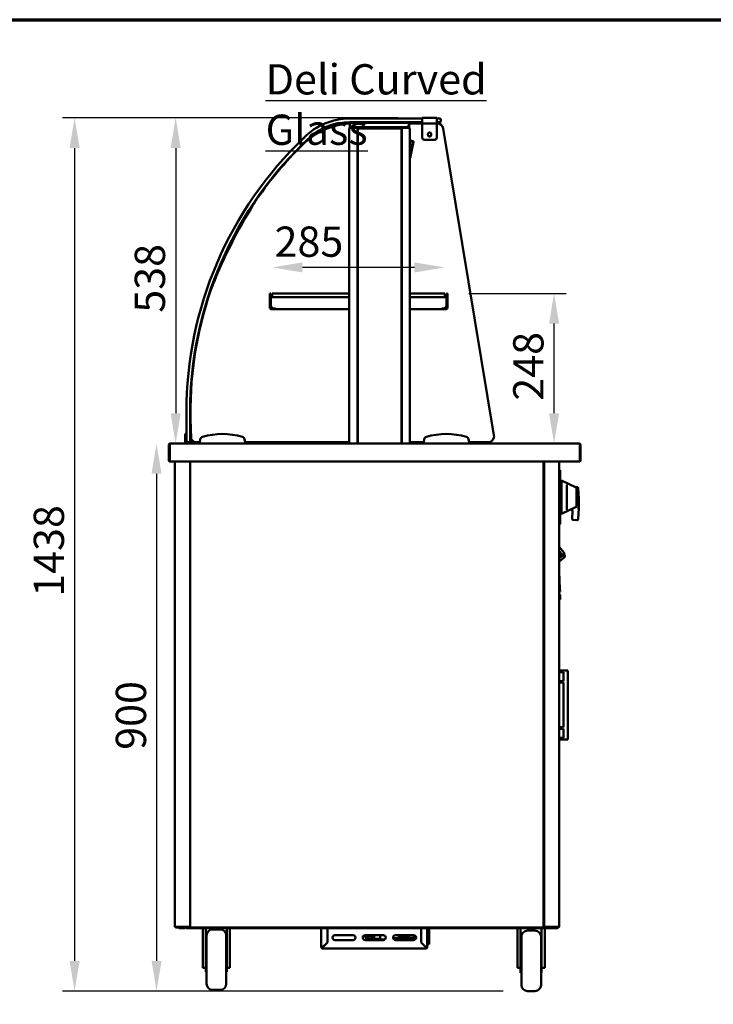
# Model space of a CAD drawing. Units: millimetres. Extents: x 65 to 5853, y 100 to 4100.
# Drawn here: x 1183 to 2329, y 2473 to 4100 of the extents above; entities that cross this region are included whole.
import ezdxf

# ---------------------------------------------------------------- set-up
doc = ezdxf.new("R2010")
doc.units = ezdxf.units.MM
doc.header["$LTSCALE"] = 20
for name, color, linetype, lineweight in [('Border (ISO)', 7, 'Continuous', 70), ('Dimension (ISO)', 7, 'Continuous', 25), ('Symbol (ISO)', 7, 'Continuous', 25), ('Visible (ISO)', 7, 'Continuous', 50)]:
    doc.layers.add(name, color=color, linetype=linetype, lineweight=lineweight)
doc.styles.add('Note Text (ISO)', font='tahoma.ttf')
doc.dimstyles.new('Default (ISO)', dxfattribs={"dimscale": 20, "dimtxt": 2.5, "dimasz": 2.5, "dimexe": 1, "dimexo": 2, "dimgap": 0.762, "dimtad": 1, "dimtoh": 1, "dimdec": 1, "dimrnd": 1e-08, "dimzin": 0, "dimdsep": 46, "dimtxsty": 'Note Text (ISO)', "dimcen": 0.09, "dimdle": 10, "dimclrd": 256, "dimclre": 256, "dimclrt": 256, "dimadec": 1, "dimazin": 0, "dimtfac": 1.40208, "dimtmove": 0, "dimatfit": 3, "dimfxl": 1, "dimtolj": 1, "dimtzin": 0, "dimlwd": -1, "dimlwe": -1, "dimarcsym": 0})

# ---------------------------------------------------------------- blocks, each defined once
blk = doc.blocks.new('Borders Default Border')
at = {"layer": 'Border (ISO)', "flags": 128}
blk.add_lwpolyline([(5, 5), (5, 205), (292, 205), (292, 5), (5, 5)], dxfattribs=at)
blk = doc.blocks.new('*D21')
at = {"layer": 'Defpoints', "color": 0, "transparency": 16777216}
for p in [(1432.2, 3399.7), (1409.5, 2494.8), (2022.2, 2494.8)]:
    blk.add_point(p, dxfattribs=at)
at = {"layer": 'Dimension (ISO)', "transparency": 16777216}
for p, q in [((1409.5, 3349.7), (1409.5, 2544.8)), ((1982.2, 2494.8), (1389.5, 2494.8))]:
    blk.add_line(p, q, dxfattribs=at)
for points in [[(1401.2, 3349.7), (1417.8, 3349.7), (1409.5, 3399.7)], [(1401.2, 2544.8), (1417.8, 2544.8), (1409.5, 2494.8)]]:
    blk.add_solid(points, dxfattribs=at)
at = {"layer": 'Dimension (ISO)', "transparency": 16777216, "insert": (1342.2, 2893.5), "char_height": 50, "attachment_point": 1, "rotation": 90, "style": 'Note Text (ISO)'}
blk.add_mtext('\\A1;900', dxfattribs=at)
blk = doc.blocks.new('*D22')
at = {"layer": 'Defpoints', "color": 0, "transparency": 16777216}
for p in [(1848.5, 3937.9), (1441.1, 3399.7), (1441.1, 3399.7)]:
    blk.add_point(p, dxfattribs=at)
at = {"layer": 'Dimension (ISO)', "transparency": 16777216}
for p, q in [((1808.5, 3937.9), (1421.1, 3937.9)), ((1441.1, 3887.9), (1441.1, 3449.7))]:
    blk.add_line(p, q, dxfattribs=at)
for points in [[(1432.7, 3887.9), (1449.4, 3887.9), (1441.1, 3937.9)], [(1432.7, 3449.7), (1449.4, 3449.7), (1441.1, 3399.7)]]:
    blk.add_solid(points, dxfattribs=at)
at = {"layer": 'Dimension (ISO)', "transparency": 16777216, "insert": (1373.5, 3615.8), "char_height": 50, "attachment_point": 1, "rotation": 90, "style": 'Note Text (ISO)'}
blk.add_mtext('\\A1;538', dxfattribs=at)
blk = doc.blocks.new('*D23')
at = {"layer": 'Defpoints', "color": 0, "transparency": 16777216}
for p in [(1848.5, 3937.9), (1274.1, 2494.8), (2022.2, 2494.8)]:
    blk.add_point(p, dxfattribs=at)
at = {"layer": 'Dimension (ISO)', "transparency": 16777216}
for p, q in [((1808.5, 3937.9), (1254.1, 3937.9)), ((1274.1, 3887.9), (1274.1, 2544.8)), ((1982.2, 2494.8), (1254.1, 2494.8))]:
    blk.add_line(p, q, dxfattribs=at)
for points in [[(1265.8, 3887.9), (1282.5, 3887.9), (1274.1, 3937.9)], [(1265.8, 2544.8), (1282.5, 2544.8), (1274.1, 2494.8)]]:
    blk.add_solid(points, dxfattribs=at)
at = {"layer": 'Dimension (ISO)', "transparency": 16777216, "insert": (1206.6, 3146.4), "char_height": 50, "attachment_point": 1, "rotation": 90, "style": 'Note Text (ISO)'}
blk.add_mtext('\\A1;1438', dxfattribs=at)
blk = doc.blocks.new('*D24')
at = {"layer": 'Defpoints', "color": 0, "transparency": 16777216}
for p in [(1885.6, 3647.7), (2066.2, 3647.7), (2066.2, 3399.7)]:
    blk.add_point(p, dxfattribs=at)
at = {"layer": 'Dimension (ISO)', "transparency": 16777216}
for p, q in [((1925.6, 3647.7), (2086.2, 3647.7)), ((2066.2, 3449.7), (2066.2, 3597.7))]:
    blk.add_line(p, q, dxfattribs=at)
for points in [[(2057.9, 3597.7), (2074.6, 3597.7), (2066.2, 3647.7)], [(2057.9, 3449.7), (2074.6, 3449.7), (2066.2, 3399.7)]]:
    blk.add_solid(points, dxfattribs=at)
at = {"layer": 'Dimension (ISO)', "transparency": 16777216, "insert": (1998.7, 3470.4), "char_height": 50, "attachment_point": 1, "rotation": 90, "style": 'Note Text (ISO)'}
blk.add_mtext('\\A1;248', dxfattribs=at)
blk = doc.blocks.new('*D25')
at = {"layer": 'Defpoints', "color": 0, "transparency": 16777216}
for p in [(1600.6, 3690.7), (1600.6, 3644.7), (1885.6, 3644.7)]:
    blk.add_point(p, dxfattribs=at)
at = {"layer": 'Dimension (ISO)', "transparency": 16777216}
blk.add_line((1835.6, 3690.7), (1650.6, 3690.7), dxfattribs=at)
for points in [[(1650.6, 3699), (1650.6, 3682.3), (1600.6, 3690.7)], [(1835.6, 3699), (1835.6, 3682.3), (1885.6, 3690.7)]]:
    blk.add_solid(points, dxfattribs=at)
at = {"layer": 'Dimension (ISO)', "transparency": 16777216, "insert": (1604.5, 3758.2), "char_height": 50, "attachment_point": 1, "style": 'Note Text (ISO)'}
blk.add_mtext('\\A1;285', dxfattribs=at)

msp = doc.modelspace()

# ---------------------------------------------------------------- linework, layer by layer
at = {"layer": 'Visible (ISO)'}
for p, q in [((1848.5, 3937.9), (1872.5, 3937.9)), ((1848.5, 3937.9), (1848.5, 3935.7)), ((1872.5, 3935.7), (1872.5, 3937.9)), ((1848.5, 3936.7), (1728.7, 3936.7)), ((1728.7, 3930.7), (1848.5, 3930.7)), ((1728.9, 3929.8), (1826.9, 3929.8)), ((1728.9, 3929.8), (1728.9, 3927.6)), ((1728.9, 3923.6), (1728.9, 3927.6)), ((1728.9, 3923.6), (1728.9, 3921.4)), ((1729.6, 3921.4), (1728.9, 3921.4)), ((1729.6, 3921.4), (1740.4, 3921.4)), ((1729.6, 3920.7), (1729.6, 3921.4)), ((1729.6, 3921.4), (1729.6, 3921.4)), ((1821.9, 3922.6), (1733.9, 3922.6)), ((1735.1, 3930.6), (1745.6, 3930.6)), ((1815.3, 3921.4), (1740.4, 3921.4)), ((1740.4, 3920.7), (1740.4, 3921.4)), ((1810.1, 3930.6), (1820.6, 3930.6)), ((1815.3, 3921.4), (1826.1, 3921.4)), ((1815.3, 3920.7), (1815.3, 3921.4)), ((1826.2, 3921.4), (1826.1, 3921.4)), ((1826.9, 3921.4), (1826.2, 3921.4)), ((1826.2, 3920.7), (1826.2, 3921.4)), ((1826.9, 3927.6), (1826.9, 3929.8)), ((1848.5, 3928.7), (1826.9, 3928.7)), ((1826.9, 3923.6), (1826.9, 3927.6)), ((1826.9, 3921.4), (1826.9, 3923.6)), ((1848.5, 3930.7), (1848.5, 3935.7)), ((1848.5, 3930.7), (1848.5, 3928.5)), ((1848.5, 3928.5), (1872.5, 3928.5)), ((1848.5, 3927.5), (1848.5, 3928.5)), ((1848.5, 3904.7), (1848.5, 3927.5)), ((1873.9, 3936.7), (1872.5, 3936.7)), ((1872.5, 3935.7), (1872.5, 3930.7)), ((1872.5, 3930.7), (1873.9, 3930.7)), ((1872.5, 3928.5), (1872.5, 3930.7)), ((1873.4, 3928.7), (1872.5, 3928.7)), ((1872.5, 3928.5), (1872.5, 3927.5)), ((1872.5, 3927.5), (1872.5, 3904.7)), ((1873.9, 3936.7), (1877.9, 3936.7)), ((1877.9, 3930.7), (1873.9, 3930.7)), ((1878.9, 3931.7), (1878.9, 3935.7)), ((1727.9, 3919.7), (1727.9, 3399.7)), ((1727.9, 3919.7), (1729.6, 3919.7)), ((1729.6, 3920.7), (1729.6, 3920.7)), ((1740.4, 3920.7), (1756.9, 3920.7)), ((1740.6, 3920.5), (1741.3, 3920.5)), ((1741.3, 3920.5), (1741.3, 3399.7)), ((1741.8, 3400.4), (1741.8, 3919.4)), ((1742.5, 3919.4), (1741.8, 3919.4)), ((1742.5, 3920.2), (1813.2, 3920.2)), ((1742.5, 3919.5), (1742.5, 3920.2)), ((1761.9, 3920.7), (1756.9, 3920.7)), ((1761.9, 3920.7), (1766.9, 3920.7)), ((1788.9, 3920.7), (1766.9, 3920.7)), ((1788.9, 3920.7), (1793.9, 3920.7)), ((1798.9, 3920.7), (1793.9, 3920.7)), ((1798.9, 3920.7), (1815.3, 3920.7)), ((1813.2, 3919.5), (1813.2, 3920.2)), ((1813.3, 3919.4), (1814, 3919.4)), ((1814, 3919.4), (1814, 3400.4)), ((1814.5, 3920.5), (1814.5, 3399.7)), ((1814.5, 3920.5), (1815.2, 3920.5)), ((1826.2, 3920.7), (1826.1, 3920.7)), ((1826.2, 3919.7), (1827.9, 3919.7)), ((1827.9, 3399.7), (1827.9, 3919.7)), ((1857.8, 3909.5), (1857.8, 3911)), ((1863.3, 3911), (1863.3, 3909.5)), ((1966.9, 3413.3), (1883.2, 3920.3)), ((1828.1, 3902.3), (1827.9, 3902.3)), ((1829.1, 3872.3), (1829.1, 3901.3)), ((1829.1, 3899.3), (1832.8, 3899.3)), ((1829.1, 3874.3), (1833.8, 3898.1)), ((1869.5, 3901.7), (1851.5, 3901.7)), ((1828.1, 3871.3), (1827.9, 3871.3)), ((1741.8, 3820.5), (1741.3, 3820.5)), ((1814, 3820.5), (1814.5, 3820.5)), ((1596.9, 3647.7), (1598.1, 3647.7)), ((1596.9, 3645.7), (1596.9, 3647.7)), ((1596.9, 3645.7), (1596.9, 3639.5)), ((1598.1, 3645.7), (1598.1, 3647.7)), ((1598.1, 3645.7), (1598.1, 3641.4)), ((1600.6, 3647.7), (1727.9, 3647.7)), ((1600.6, 3641.7), (1600.6, 3647.7)), ((1827.9, 3647.7), (1885.6, 3647.7)), ((1885.6, 3641.7), (1885.6, 3647.7)), ((1889.9, 3647.7), (1888.7, 3647.7)), ((1888.7, 3645.7), (1888.7, 3647.7)), ((1888.7, 3645.7), (1888.7, 3641.4)), ((1889.9, 3645.7), (1889.9, 3647.7)), ((1889.9, 3645.7), (1889.9, 3639.5)), ((1596.9, 3627.9), (1596.9, 3639.5)), ((1598.1, 3639.5), (1598.1, 3627.9)), ((1598.2, 3639.5), (1598.2, 3627.9)), ((1599.2, 3641.7), (1599.1, 3641.7)), ((1599.1, 3641.7), (1599.1, 3641.6)), ((1727.9, 3641.7), (1599.2, 3641.7)), ((1887.5, 3641.7), (1827.9, 3641.7)), ((1887.5, 3641.7), (1887.7, 3641.7)), ((1887.7, 3641.7), (1887.7, 3641.6)), ((1888.5, 3639.5), (1888.5, 3627.9)), ((1888.7, 3639.5), (1888.7, 3627.9)), ((1889.9, 3627.9), (1889.9, 3639.5)), ((1596.9, 3627.9), (1596.9, 3622.9)), ((1598.1, 3622.9), (1596.9, 3622.9)), ((1598.1, 3622.9), (1598.1, 3627.9)), ((1603.1, 3622.9), (1599.1, 3622.9)), ((1603.1, 3621.7), (1599.1, 3621.7)), ((1603.1, 3622.9), (1603.2, 3622.9)), ((1605.2, 3621.7), (1603.1, 3621.7)), ((1603.2, 3622.9), (1605.2, 3622.9)), ((1605.2, 3621.7), (1605.2, 3623.9)), ((1605.2, 3623.9), (1605.2, 3622.9)), ((1605.2, 3623.9), (1605.2, 3623.9)), ((1605.2, 3623.9), (1605.2, 3623.9)), ((1605.2, 3622.9), (1605.2, 3622.9)), ((1605.2, 3621.7), (1727.9, 3621.7)), ((1827.9, 3621.7), (1881.5, 3621.7)), ((1881.5, 3621.7), (1881.5, 3623.9)), ((1881.5, 3623.9), (1881.5, 3622.9)), ((1881.5, 3623.9), (1881.5, 3623.9)), ((1881.5, 3623.9), (1881.5, 3623.9)), ((1881.5, 3622.9), (1881.5, 3622.9)), ((1883.5, 3622.9), (1881.5, 3622.9)), ((1881.5, 3621.7), (1883.7, 3621.7)), ((1883.7, 3622.9), (1883.5, 3622.9)), ((1883.7, 3622.9), (1887.7, 3622.9)), ((1883.7, 3621.7), (1887.7, 3621.7)), ((1888.7, 3622.9), (1888.7, 3627.9)), ((1888.7, 3622.9), (1889.9, 3622.9)), ((1889.9, 3627.9), (1889.9, 3622.9)), ((1458.9, 3451.7), (1458.9, 3406.7)), ((1464.9, 3406.7), (1464.9, 3451.7)), ((1465.9, 3431.7), (1465.9, 3415.4)), ((1456.9, 3415.4), (1456.9, 3410.6)), ((1458.9, 3415.4), (1456.9, 3415.4)), ((1456.9, 3410.6), (1456.9, 3406.7)), ((1456.9, 3401.7), (1456.9, 3406.7)), ((1458.9, 3401.7), (1456.9, 3401.7)), ((1456.9, 3399.7), (1456.9, 3401.7)), ((1458.9, 3402.7), (1458.9, 3406.7)), ((1458.9, 3401.7), (1458.9, 3402.7)), ((1459.9, 3401.7), (1458.9, 3401.7)), ((1459.9, 3401.7), (1463.9, 3401.7)), ((1464.9, 3401.7), (1463.9, 3401.7)), ((1466.9, 3415.4), (1464.9, 3415.4)), ((1464.9, 3406.7), (1464.9, 3402.7)), ((1464.9, 3402.7), (1464.9, 3401.7)), ((1466.9, 3401.7), (1464.9, 3401.7)), ((1466.9, 3410.6), (1466.9, 3415.4)), ((1466.9, 3406.7), (1466.9, 3410.6)), ((1466.9, 3406.7), (1466.9, 3401.7)), ((1466.9, 3401.7), (1466.9, 3399.7)), ((1475.9, 3401.7), (1480.9, 3401.7)), ((1481.7, 3406.7), (1480.9, 3401.7)), ((1480.9, 3401.7), (1480.9, 3399.7)), ((1555.9, 3401.7), (1555, 3406.7)), ((1555.9, 3399.7), (1555.9, 3401.7)), ((1555.9, 3401.7), (1727.9, 3401.7)), ((1827.9, 3401.7), (1850.9, 3401.7)), ((1851.7, 3406.7), (1850.9, 3401.7)), ((1850.9, 3401.7), (1850.9, 3399.7)), ((1925.9, 3401.7), (1925, 3406.7)), ((1925.9, 3399.7), (1925.9, 3401.7)), ((1925.9, 3401.7), (1957, 3401.7)), ((1429.9, 3397.5), (1429.9, 3371.9)), ((1431.1, 3397.5), (1431.1, 3371.9)), ((1431.2, 3369.7), (1431.2, 3397.5)), ((1432.1, 3399.7), (1432.2, 3399.7)), ((1432.1, 3399.6), (1432.1, 3399.7)), ((1432.2, 3399.7), (1480.9, 3399.7)), ((1480.9, 3399.7), (1555.9, 3399.7)), ((1555.9, 3399.7), (1850.9, 3399.7)), ((1742.5, 3400.4), (1741.8, 3400.4)), ((1742.5, 3400.4), (1742.5, 3399.7)), ((1813.2, 3400.4), (1813.2, 3399.7)), ((1813.3, 3400.4), (1814, 3400.4)), ((1850.9, 3399.7), (1925.9, 3399.7)), ((1925.9, 3399.7), (2107.6, 3399.7)), ((2107.6, 3399.7), (2107.7, 3399.7)), ((2107.7, 3399.7), (2107.7, 3399.6)), ((2108.6, 3397.5), (2108.6, 3369.7)), ((2108.7, 3397.5), (2108.7, 3371.9)), ((2109.9, 3371.9), (2109.9, 3397.5)), ((2108.6, 3369.7), (1431.2, 3369.7)), ((1439.9, 2600.8), (1439.9, 3369.7)), ((1464.9, 3369.7), (1464.9, 2600.8)), ((1465.2, 2600.8), (1465.2, 3369.7)), ((2048.9, 3369.7), (2048.9, 2600.8)), ((2049.9, 3369.7), (2049.9, 2600.8)), ((2074.9, 2600.8), (2074.9, 3369.7)), ((2074.9, 3356.4), (2075.4, 3356.4)), ((2075.4, 3356.4), (2075.4, 3347.4)), ((2075.4, 3355.4), (2076.4, 3355.4)), ((2076.4, 3355.4), (2076.4, 3347.4)), ((1464.9, 3335.6), (1465.2, 3335.6)), ((2048.9, 3335.6), (2048.9, 3335.6)), ((2048.9, 3335.6), (2049.9, 3335.6)), ((2075.4, 3274.6), (2075.4, 3347.4)), ((2076.4, 3347.4), (2076.4, 3274.5)), ((2078.4, 3338.5), (2078.4, 3283.5)), ((2102.8, 3326.7), (2078.4, 3338.5)), ((2077.4, 3314), (2077.4, 3325.4)), ((2077.4, 3323.4), (2078.4, 3323.4)), ((2087.4, 3330.6), (2087.4, 3291.3)), ((2103.9, 3327.8), (2101, 3327.6)), ((2103.4, 3325.8), (2103.4, 3324)), ((2103.4, 3297.9), (2103.4, 3324)), ((2106.9, 3307.9), (2106, 3325.9)), ((2076.4, 3314), (2078.4, 3314)), ((2076.4, 3308), (2078.4, 3308)), ((2077.4, 3296.4), (2077.4, 3308)), ((2077.4, 3298.4), (2078.4, 3303.4)), ((2106.9, 3307.9), (2104.9, 3307.8)), ((2106.9, 3292.9), (2106.9, 3307.9)), ((2076.4, 3292.9), (2078.4, 3292.9)), ((2102.8, 3295.2), (2078.4, 3283.5)), ((2096.6, 3287.6), (2096, 3275.4)), ((2103.4, 3297.9), (2103.4, 3296.1)), ((2106.9, 3292.9), (2104.9, 3292.9)), ((2106, 3274.9), (2106.9, 3292.9)), ((2075.4, 3274.6), (2075.4, 3265.6)), ((2076.4, 3274.5), (2076.4, 3266.5)), ((2097.9, 3273.3), (2103.9, 3273)), ((2074.9, 3265.6), (2075.4, 3265.6)), ((2075.4, 3266.5), (2076.4, 3266.5)), ((2074.9, 3228), (2075.2, 3228.3)), ((2079.2, 3216.6), (2074.9, 3221.7)), ((2075.2, 3228.3), (2082.6, 3219.5)), ((2074.9, 3220.9), (2078.8, 3216.3)), ((2074.9, 3209.9), (2082.8, 3216.5)), ((2074.9, 3204.8), (2082.1, 3210.8)), ((2078.8, 3216.3), (2079.2, 3216.6)), ((2082.8, 3216.5), (2082.7, 3218.1)), ((2082.8, 3216.5), (2083.7, 3215.4)), ((2076, 3158.9), (2074.9, 3188)), ((2076, 3158.9), (2076.1, 3154.9)), ((2074.9, 3154.8), (2076.1, 3154.9)), ((2074.9, 3154.8), (2074.9, 3154.8)), ((2074.9, 3151.3), (2075.8, 3149.8)), ((2074.9, 3147.9), (2075, 3145.9)), ((2075.1, 3141.9), (2075, 3145.9)), ((2075.1, 3141.9), (2076.3, 3142)), ((2076.1, 3148.8), (2076.2, 3146)), ((2076.2, 3146), (2076.3, 3142)), ((2081.7, 3024.7), (2074.9, 3024.7)), ((2081.7, 3021.9), (2074.9, 3021.9)), ((2083.1, 3024.7), (2081.7, 3024.7)), ((2081.7, 3021.9), (2081.7, 3021.9)), ((2081.7, 3006.9), (2081.7, 3021.9)), ((2083.1, 3024.7), (2086.7, 3024.7)), ((2088.7, 3024.7), (2086.7, 3024.7)), ((2088.7, 3024.7), (2088.7, 2910.7)), ((2081.7, 3006.9), (2074.9, 3006.9)), ((2081.7, 3004.7), (2074.9, 3004.7)), ((2081.7, 3006.9), (2081.7, 3006.9)), ((2081.7, 3004.7), (2081.7, 3004.7)), ((2081.7, 2930.7), (2081.7, 3004.7)), ((2081.7, 2930.7), (2074.9, 2930.7)), ((2081.7, 2930.7), (2081.7, 2930.7)), ((2081.7, 2928.4), (2074.9, 2928.4)), ((2081.7, 2913.4), (2074.9, 2913.4)), ((2081.7, 2928.4), (2081.7, 2928.4)), ((2081.7, 2913.4), (2081.7, 2928.4)), ((2081.7, 2913.4), (2081.7, 2913.4)), ((2081.7, 2910.7), (2074.9, 2910.7)), ((2083.1, 2910.7), (2081.7, 2910.7)), ((2083.1, 2910.7), (2086.7, 2910.7)), ((2088.7, 2910.7), (2086.7, 2910.7)), ((1439.9, 2600.8), (1441.6, 2600.8)), ((1440.7, 2600.7), (1443.7, 2600.7)), ((1440.7, 2600.7), (1440.7, 2600)), ((1443.7, 2600), (1440.7, 2600)), ((1463.2, 2600.8), (1441.6, 2600.8)), ((1443.7, 2600.7), (1464.7, 2600.7)), ((1443.7, 2600), (1458.2, 2600)), ((1446.2, 2600), (1446.2, 2598.8)), ((1451.2, 2598.8), (1446.2, 2598.8)), ((1451.2, 2598.8), (1455.9, 2598.8)), ((1458.2, 2600), (1463.2, 2600)), ((1458.2, 2600), (1458.2, 2598.8)), ((1463.2, 2598.8), (1458.2, 2598.8)), ((1463.2, 2600.8), (1464.9, 2600.8)), ((1463.2, 2600), (1466, 2600)), ((1463.2, 2598.8), (2067, 2598.8)), ((1464.7, 2600.8), (1464.7, 2600)), ((1464.7, 2600), (1464.7, 2600.7)), ((1464.7, 2600.7), (1464.7, 2600.7)), ((1465.2, 2600.8), (1464.9, 2600.8)), ((1465.9, 2600.8), (1465.2, 2600.8)), ((1466.3, 2600.8), (1465.9, 2600.8)), ((1465.9, 2600.8), (1465.9, 2600.8)), ((1466, 2600.7), (1466, 2600)), ((2048, 2600), (1466, 2600)), ((1485.7, 2598.8), (1485.7, 2538.8)), ((1490.7, 2598.8), (1490.7, 2551)), ((1514.7, 2596.8), (1502.2, 2596.8)), ((1525.7, 2551), (1525.7, 2598.8)), ((1530.7, 2598.8), (1530.7, 2538.8)), ((1681.7, 2567.2), (1681.7, 2598.8)), ((1691.7, 2598.8), (1691.7, 2575.1)), ((1691.8, 2598.8), (1691.8, 2575)), ((1704.2, 2587.2), (1734.2, 2587.2)), ((1754.2, 2587.2), (1784.2, 2587.2)), ((1759.1, 2587.2), (1759.1, 2587.1)), ((1760, 2587.1), (1759.1, 2587.1)), ((1760, 2587.1), (1760, 2587.2)), ((1762.6, 2587.1), (1760, 2587.1)), ((1768.8, 2581), (1768.8, 2587.2)), ((1779.1, 2582.2), (1779.1, 2587.2)), ((1804.2, 2587.2), (1834.2, 2587.2)), ((1810, 2582.5), (1810, 2587.2)), ((1811, 2584.5), (1811, 2587.2)), ((1816.4, 2587.2), (1816.1, 2586.8)), ((1816.5, 2586.8), (1816.7, 2587.2)), ((1825.5, 2582.2), (1825.5, 2587.2)), ((1826.2, 2582.2), (1826.2, 2587.2)), ((1834.7, 2579.2), (1834.7, 2587.1)), ((1846.6, 2575), (1846.6, 2598.8)), ((1846.6, 2598.2), (1846.7, 2598.2)), ((1846.7, 2575.1), (1846.7, 2598.8)), ((1856.7, 2598.8), (1856.7, 2567.2)), ((1859.7, 2598.8), (1859.7, 2598.2)), ((1859.7, 2574.2), (1859.7, 2598.2)), ((2005.7, 2598.8), (2005.7, 2538.8)), ((2010.7, 2598.8), (2010.7, 2549)), ((2034.7, 2594.8), (2022.2, 2594.8)), ((2045.7, 2549), (2045.7, 2598.8)), ((2047.7, 2600.8), (2048.2, 2600.8)), ((2048, 2600.7), (2048, 2600)), ((2048, 2600), (2067, 2600)), ((2048.2, 2600.8), (2048.9, 2600.8)), ((2048.9, 2600.8), (2048.9, 2600.8)), ((2048.9, 2600.8), (2049.9, 2600.8)), ((2051.6, 2600.8), (2049.9, 2600.8)), ((2050.1, 2600.8), (2050.1, 2600)), ((2050.1, 2600), (2050.1, 2600.7)), ((2050.1, 2600.7), (2050.1, 2600.7)), ((2071.1, 2600.7), (2050.1, 2600.7)), ((2050.7, 2598.8), (2050.7, 2538.8)), ((2051.6, 2600.8), (2073.2, 2600.8)), ((2067, 2600), (2072, 2600)), ((2072, 2598.8), (2067, 2598.8)), ((2074.1, 2600.7), (2071.1, 2600.7)), ((2072, 2600), (2074.1, 2600)), ((2072, 2598.8), (2072, 2600)), ((2074.9, 2600.8), (2073.2, 2600.8)), ((2074.1, 2600.7), (2074.1, 2600)), ((1492.2, 2506.8), (1492.2, 2586.8)), ((1524.7, 2586.8), (1524.7, 2506.8)), ((1691.7, 2575.1), (1683.9, 2567.3)), ((1684, 2567.2), (1691.8, 2575)), ((1734.2, 2579.2), (1704.2, 2579.2)), ((1784.2, 2579.2), (1754.2, 2579.2)), ((1755.8, 2581), (1755.8, 2583)), ((1756.7, 2580.5), (1755.8, 2581)), ((1755.8, 2581), (1757.8, 2581)), ((1779.8, 2580.5), (1756.7, 2580.5)), ((1757.9, 2581.5), (1767.1, 2581.5)), ((1762.3, 2586.4), (1758.3, 2586.4)), ((1759, 2586.4), (1759, 2581.5)), ((1765.3, 2581.5), (1765.3, 2583.3)), ((1768.8, 2581), (1779.4, 2581)), ((1786.9, 2580.2), (1780.8, 2580.2)), ((1800.3, 2582.5), (1810, 2582.5)), ((1808.5, 2580.2), (1801.6, 2580.2)), ((1834.2, 2579.2), (1804.2, 2579.2)), ((1808.5, 2580.2), (1809.3, 2580.2)), ((1809.3, 2580.2), (1823.7, 2580.2)), ((1817.9, 2582.5), (1810, 2582.5)), ((1810.2, 2582.5), (1810.2, 2582.2)), ((1811, 2586.8), (1816.1, 2586.8)), ((1811, 2586.8), (1811, 2584.5)), ((1817.9, 2584.5), (1811, 2584.5)), ((1811, 2582.5), (1811, 2582.2)), ((1816.1, 2586.8), (1816.5, 2586.8)), ((1817.9, 2582.5), (1817.9, 2584.5)), ((1824.5, 2580.2), (1823.7, 2580.2)), ((1827.7, 2582.2), (1827.7, 2581.2)), ((1834.7, 2582.7), (1828.2, 2582.7)), ((1834.7, 2580.7), (1828.2, 2580.7)), ((1846.6, 2575), (1854.4, 2567.2)), ((1854.5, 2567.3), (1846.7, 2575.1)), ((1847.4, 2574.2), (1847.6, 2574.2)), ((1856.7, 2572.2), (1859.7, 2572.2)), ((1859.7, 2574.2), (1859.7, 2572.2)), ((2012.3, 2585.8), (2010.7, 2585.8)), ((2012.2, 2582.8), (2010.7, 2583.5)), ((2012.2, 2504.8), (2012.2, 2584.8)), ((2045.7, 2585.8), (2044.7, 2585.8)), ((2044.7, 2584.8), (2044.7, 2504.8)), ((2045.7, 2583.5), (2044.7, 2583)), ((1490.7, 2566.8), (1492.2, 2566.8)), ((1525.7, 2566.8), (1524.7, 2566.8)), ((1682.9, 2567.2), (1681.7, 2567.2)), ((1683.9, 2565), (1683.9, 2566.2)), ((1854.5, 2565), (1683.9, 2565)), ((1854.5, 2566.2), (1854.5, 2565)), ((1856.7, 2567.2), (1855.5, 2567.2)), ((2010.7, 2564.8), (2012.2, 2564.8)), ((2045.7, 2564.8), (2044.7, 2564.8)), ((1485.7, 2533.1), (1485.7, 2538.8)), ((1490.7, 2551), (1490.7, 2526.8)), ((1525.7, 2526.8), (1525.7, 2551)), ((1530.7, 2538.8), (1530.7, 2533.1)), ((2005.7, 2533.1), (2005.7, 2538.8)), ((2010.7, 2549), (2010.7, 2524.8)), ((2045.7, 2524.8), (2045.7, 2549)), ((2050.7, 2538.8), (2050.7, 2533.1)), ((1485.7, 2533.1), (1490.7, 2533.1)), ((1490.7, 2526.8), (1492.2, 2526.8)), ((1525.7, 2526.8), (1524.7, 2526.8)), ((1530.7, 2533.1), (1525.7, 2533.1)), ((2005.7, 2533.1), (2010.7, 2533.1)), ((2010.7, 2524.8), (2012.2, 2524.8)), ((2045.7, 2524.8), (2044.7, 2524.8)), ((2050.7, 2533.1), (2045.7, 2533.1)), ((1514.7, 2496.8), (1502.2, 2496.8)), ((2034.7, 2494.8), (2022.2, 2494.8))]:
    msp.add_line(p, q, dxfattribs=at)
for centre, radius, start, end in [((1735.9, 3808.7), 120, 93.3442, 135.589), ((1728.7, 3830.8), 105.9, 90, 135.7745), ((1728.7, 3830.8), 99.9, 90, 130.5947), ((1733.9, 3927.6), 5, 180, 270), ((1735.1, 3929.6), 1, 90, 168.463), ((1745.6, 3929.6), 1, 11.537, 90), ((1810.1, 3929.6), 1, 90, 168.463), ((1820.6, 3929.6), 1, 11.537, 90), ((1821.9, 3927.6), 5, 270, 0), ((1873.4, 3918.7), 10, 9.3661, 90), ((1877.9, 3935.7), 1, 0, 90), ((1877.9, 3931.7), 1, 270, 0), ((2084.9, 3451.7), 620, 132.7939, 180), ((1860.5, 3911), 2.75, 0, 180), ((1860.5, 3909.5), 2.75, 180, 0), ((1860.5, 3910.7), 3, 203.8108, 336.6994), ((1860.5, 3910.7), 3, 57.0309, 120.9346), ((2084.9, 3451.7), 626, 133.6488, 180), ((2084.5, 3451.7), 619, 134.5694, 145.3395), ((1828.1, 3901.3), 1, 0, 90), ((1832.8, 3898.3), 1, 78.6901, 90), ((1832.8, 3898.3), 1, 348.6901, 78.6901), ((1851.5, 3904.7), 3, 180, 270), ((1869.5, 3904.7), 3, 270, 0), ((1740.9, 3873.9), 2.5, 68.8998, 80.7931), ((1814.9, 3873.9), 2.5, 99.2069, 111.1002), ((1740.9, 3873.9), 2.5, 279.2069, 291.1002), ((1814.9, 3873.9), 2.5, 248.8998, 260.7931), ((1828.1, 3872.3), 1, 270, 0), ((2292, 3347), 850, 148.1545, 158.3133), ((1739.9, 3689.9), 200, 145.3395, 148.1545), ((1688.1, 3587.2), 200, 158.3133, 161.1283), ((2084.5, 3451.7), 619, 161.1283, 181.8516), ((1599.1, 3639.5), 1, 145.5912, 180), ((1887.7, 3639.5), 1, 0, 34.4088), ((1599.1, 3623.9), 2.2, 207.0357, 270), ((1599.1, 3623.9), 1, 180, 270), ((1603.2, 3627.9), 5, 180, 270), ((1883.5, 3627.9), 5, 270, 0), ((1887.7, 3623.9), 1, 270, 0), ((1887.7, 3623.9), 2.2, 270, 332.9643), ((1459.9, 3402.7), 1, 180, 270), ((1463.9, 3402.7), 1, 270, 0), ((1475.9, 3411.7), 10, 205.8419, 270), ((1486.7, 3405.8), 5, 106.4811, 170), ((1518.4, 3298.7), 116.7, 73.5189, 106.4811), ((1550.1, 3405.8), 5, 10, 73.5189), ((1856.7, 3405.8), 5, 106.4811, 170), ((1888.4, 3298.7), 116.7, 73.5189, 106.4811), ((1920.1, 3405.8), 5, 10, 73.5189), ((1957, 3411.7), 10, 270, 9.3661), ((1432.1, 3397.5), 1, 145.5912, 180), ((2107.7, 3397.5), 1, 0, 34.4088), ((1432.1, 3371.9), 2.2, 180, 247.0291), ((1432.1, 3371.9), 1, 180, 210.8426), ((2107.7, 3371.9), 2.2, 292.9709, 0), ((2107.7, 3371.9), 1, 329.1574, 0), ((2041.9, 3352), 12.5, 50.2082, 56.2204), ((2076.4, 3325.4), 1, 0, 90), ((2102.4, 3325.8), 1, 0, 64.359), ((2104, 3325.8), 2, 2.8624, 92.8624), ((2076.4, 3296.4), 1, 270, 0), ((2091.6, 3287.9), 5, 357.1376, 46.2369), ((2102.4, 3296.1), 1, 295.641, 0), ((2098, 3275.3), 2, 177.1376, 267.1376), ((2104, 3275), 2, 267.1376, 357.1376), ((2077.7, 3216.1), 6.9, 310, 336.7437), ((2082.2, 3214.2), 2, 336.7437, 40), ((2073.9, 3148.7), 2.2, 2, 30), ((1455.9, 2601), 2.2, 270, 332.9643), ((1502.2, 2586.8), 10, 90, 180), ((1514.7, 2586.8), 10, 0, 90), ((1704.2, 2583.2), 4, 90, 270), ((1734.2, 2583.2), 4, 270, 90), ((1754.2, 2583.2), 4, 90, 270), ((1784.2, 2583.2), 4, 270, 90), ((1804.2, 2583.2), 4, 90, 270), ((1834.2, 2583.2), 4, 270, 90), ((2022.2, 2584.8), 10, 90, 180), ((2034.7, 2584.8), 10, 0, 90), ((1828.2, 2582.2), 0.5, 90, 180), ((1828.2, 2581.2), 0.5, 180, 270), ((1683.9, 2567.2), 2.2, 180, 270), ((1683.9, 2567.2), 1, 180, 270), ((1854.5, 2567.2), 1, 270, 0), ((1854.5, 2567.2), 2.2, 270, 0), ((1502.2, 2506.8), 10, 180, 270), ((1514.7, 2506.8), 10, 270, 0), ((2022.2, 2504.8), 10, 180, 270), ((2034.7, 2504.8), 10, 270, 0)]:
    msp.add_arc(centre, radius, start, end, dxfattribs=at)
for centre, major_axis, start_param, end_param in [((1815.7, 2593.3), (0, -10), 0.257298, 0.90841), ((1780.8, 2582.2), (0, -2), 4.712389, 6.283185), ((1808.5, 2582.2), (0, -2), 0, 1.570796), ((1809.3, 2582.2), (0, -2), 0, 1.570796), ((1823.4, 2583.9), (0, 1.5), 0.302909, 2.838684), ((1823.7, 2582.2), (0, -2), 0, 1.570796), ((1824.5, 2582.2), (0, -2), 0, 1.570796)]:
    msp.add_ellipse(centre, major_axis=major_axis, ratio=0.866025, start_param=start_param, end_param=end_param, dxfattribs=at)
msp.add_ellipse((1822.7, 2583.9), major_axis=(0, -1.5), ratio=0.866025, dxfattribs=at)
for points in [[(1729.6, 3921.4), (1729, 3921.4), (1728.5, 3921.1), (1728.2, 3920.7)], [(1740.4, 3921.4), (1740.3, 3921.4), (1740.2, 3921.3), (1740.1, 3921.2)], [(1827.5, 3920.7), (1827.2, 3921.1), (1826.7, 3921.4), (1826.2, 3921.4)], [(1728.2, 3920.7), (1728, 3920.4), (1727.9, 3920), (1727.9, 3919.7)], [(1741.3, 3920.5), (1741.3, 3920.4), (1741.2, 3920.3), (1741.1, 3920.2)], [(1814.5, 3920.5), (1814.5, 3920.4), (1814.5, 3920.3), (1814.7, 3920.2)], [(1827.9, 3919.7), (1827.9, 3920), (1827.7, 3920.4), (1827.5, 3920.7)]]:
    msp.add_open_spline(points, degree=3, dxfattribs=at)
for points, knots in [([(1729.6, 3919.7), (1729.6, 3920.3), (1729.6, 3921), (1729.6, 3921.2), (1729.6, 3921.3), (1729.6, 3921.4), (1729.6, 3921.4)], [0, 0, 0, 0, 1.18291, 1.18291, 1.18291, 1.570796, 1.570796, 1.570796, 1.570796]), ([(1740.1, 3921.2), (1740, 3921), (1739.9, 3920.7), (1739.8, 3920.3), (1739.7, 3920.1), (1739.6, 3919.9), (1739.6, 3919.7)], [-0.684123, -0.684123, -0.684123, -0.684123, -0.2469362, -0.2469362, -0.2469362, 0, 0, 0, 0]), ([(1815.3, 3921.4), (1815.5, 3921.4), (1815.7, 3920.9), (1815.9, 3920.3), (1816, 3920.1), (1816.1, 3919.9), (1816.2, 3919.7)], [-1, -1, -1, -1, -0.246936, -0.246936, -0.246936, 0, 0, 0, 0]), ([(1826.1, 3921.4), (1826.1, 3921.4), (1826.1, 3920.9), (1826.1, 3920.3), (1826.1, 3920.1), (1826.2, 3919.9), (1826.2, 3919.7)], [0, 0, 0, 0, 1.18291, 1.18291, 1.18291, 1.570796, 1.570796, 1.570796, 1.570796]), ([(1663, 3907.4), (1663, 3907.4), (1663, 3907.4), (1663.1, 3907.3), (1663.2, 3907.2), (1663.3, 3907), (1663.4, 3906.9), (1663.5, 3906.8), (1663.6, 3906.7), (1663.6, 3906.6), (1663.7, 3906.6), (1663.7, 3906.6), (1663.7, 3906.6), (1663.7, 3906.6)], [-0.3146781, -0.3146781, -0.3146781, -0.3146781, -0.3142168, -0.3142168, -0.2751386, -0.2751386, -0.2360641, -0.2360641, -0.196997, -0.196997, -0.1579368, -0.1579368, -0.1570927, -0.1570927, -0.1570927, -0.1570927]), ([(1728.6, 3919.7), (1728.6, 3920.1), (1728.9, 3920.5), (1729.3, 3920.6), (1729.4, 3920.7), (1729.5, 3920.7), (1729.6, 3920.7)], [0, 0, 0, 0, 1.350716, 1.350716, 1.350716, 1.570796, 1.570796, 1.570796, 1.570796]), ([(1739.6, 3919.7), (1739.8, 3920.1), (1740, 3920.5), (1740.3, 3920.6), (1740.3, 3920.7), (1740.4, 3920.7), (1740.4, 3920.7)], [0, 0, 0, 0, 0.859892, 0.859892, 0.859892, 1, 1, 1, 1]), ([(1739.6, 3919.7), (1740, 3919.9), (1740.4, 3920.2), (1740.5, 3920.4), (1740.5, 3920.4), (1740.6, 3920.5), (1740.6, 3920.5)], [0, 0, 0, 0, 0.859892, 0.859892, 0.859892, 1, 1, 1, 1]), ([(1741.1, 3920.2), (1740.9, 3920.1), (1740.6, 3920), (1740.2, 3919.9), (1740, 3919.8), (1739.8, 3919.7), (1739.6, 3919.7)], [-0.684123, -0.684123, -0.684123, -0.684123, -0.2469362, -0.2469362, -0.2469362, 0, 0, 0, 0]), ([(1741.8, 3919.4), (1741.8, 3919.2), (1742.2, 3918.9), (1742.8, 3918.7), (1743, 3918.6), (1743.2, 3918.5), (1743.5, 3918.5)], [0, 0, 0, 0, 1.18291, 1.18291, 1.18291, 1.570796, 1.570796, 1.570796, 1.570796]), ([(1743.5, 3918.5), (1743.2, 3919.1), (1743, 3919.8), (1742.8, 3920), (1742.7, 3920.1), (1742.6, 3920.2), (1742.5, 3920.2)], [0, 0, 0, 0, 1.18291, 1.18291, 1.18291, 1.570796, 1.570796, 1.570796, 1.570796]), ([(1743.5, 3918.5), (1743.2, 3918.9), (1742.9, 3919.3), (1742.7, 3919.4), (1742.6, 3919.5), (1742.6, 3919.5), (1742.5, 3919.5)], [0, 0, 0, 0, 1.350716, 1.350716, 1.350716, 1.570796, 1.570796, 1.570796, 1.570796]), ([(1743.5, 3918.5), (1743, 3918.7), (1742.6, 3919), (1742.5, 3919.3), (1742.5, 3919.3), (1742.5, 3919.3), (1742.5, 3919.4)], [0, 0, 0, 0, 1.350716, 1.350716, 1.350716, 1.570796, 1.570796, 1.570796, 1.570796]), ([(1813.2, 3920.2), (1813, 3920.2), (1812.7, 3919.7), (1812.5, 3919.1), (1812.4, 3918.9), (1812.3, 3918.7), (1812.3, 3918.5)], [0, 0, 0, 0, 1.18291, 1.18291, 1.18291, 1.570796, 1.570796, 1.570796, 1.570796]), ([(1812.3, 3918.5), (1812.5, 3918.9), (1812.8, 3919.3), (1813.1, 3919.4), (1813.1, 3919.5), (1813.1, 3919.5), (1813.2, 3919.5)], [0, 0, 0, 0, 1.350716, 1.350716, 1.350716, 1.570796, 1.570796, 1.570796, 1.570796]), ([(1812.3, 3918.5), (1812.9, 3918.7), (1813.6, 3918.9), (1813.8, 3919.2), (1813.9, 3919.2), (1814, 3919.3), (1814, 3919.4)], [0, 0, 0, 0, 1.18291, 1.18291, 1.18291, 1.570796, 1.570796, 1.570796, 1.570796]), ([(1812.3, 3918.5), (1812.7, 3918.7), (1813.1, 3919), (1813.2, 3919.3), (1813.2, 3919.3), (1813.3, 3919.3), (1813.3, 3919.4)], [0, 0, 0, 0, 1.350716, 1.350716, 1.350716, 1.570796, 1.570796, 1.570796, 1.570796]), ([(1814.7, 3920.2), (1814.8, 3920.1), (1815.2, 3920), (1815.5, 3919.9), (1815.7, 3919.8), (1815.9, 3919.7), (1816.2, 3919.7)], [-0.684123, -0.684123, -0.684123, -0.684123, -0.2469362, -0.2469362, -0.2469362, 0, 0, 0, 0]), ([(1816.2, 3919.7), (1815.7, 3919.9), (1815.3, 3920.2), (1815.2, 3920.4), (1815.2, 3920.4), (1815.2, 3920.5), (1815.2, 3920.5)], [0, 0, 0, 0, 0.859892, 0.859892, 0.859892, 1, 1, 1, 1]), ([(1816.2, 3919.7), (1815.9, 3920.1), (1815.7, 3920.5), (1815.4, 3920.6), (1815.4, 3920.7), (1815.3, 3920.7), (1815.3, 3920.7)], [0, 0, 0, 0, 0.859892, 0.859892, 0.859892, 1, 1, 1, 1]), ([(1827.2, 3919.7), (1827.2, 3920.1), (1826.8, 3920.5), (1826.4, 3920.6), (1826.3, 3920.7), (1826.2, 3920.7), (1826.2, 3920.7)], [0, 0, 0, 0, 1.350716, 1.350716, 1.350716, 1.570796, 1.570796, 1.570796, 1.570796]), ([(1653.5, 3903.9), (1653.5, 3903.9), (1653.5, 3903.9), (1653.4, 3904), (1653.3, 3904.1), (1653.1, 3904.3), (1653, 3904.4), (1652.9, 3904.5), (1652.9, 3904.5), (1652.8, 3904.6), (1652.8, 3904.6), (1652.8, 3904.6)], [-0.3147301, -0.3147301, -0.3147301, -0.3147301, -0.314275, -0.314275, -0.2743269, -0.2743269, -0.2352579, -0.2352579, -0.1961959, -0.1961959, -0.1571375, -0.1571375, -0.1571375, -0.1571375]), ([(1596.9, 3639.5), (1596.9, 3640.3), (1597.3, 3641), (1598.1, 3641.4), (1598.4, 3641.6), (1598.7, 3641.7), (1599.1, 3641.7)], [-3.141593, -3.141593, -3.141593, -3.141593, -2.04607, -2.04607, -2.04607, -1.570796, -1.570796, -1.570796, -1.570796]), ([(1599.2, 3641.7), (1598.8, 3641.7), (1598.5, 3641.2), (1598.3, 3640.5), (1598.2, 3640.2), (1598.2, 3639.8), (1598.2, 3639.5)], [1.570796, 1.570796, 1.570796, 1.570796, 2.666319, 2.666319, 2.666319, 3.141593, 3.141593, 3.141593, 3.141593]), ([(1887.5, 3641.7), (1887.9, 3641.7), (1888.2, 3641.2), (1888.4, 3640.5), (1888.5, 3640.2), (1888.5, 3639.8), (1888.5, 3639.5)], [1.570796, 1.570796, 1.570796, 1.570796, 2.666319, 2.666319, 2.666319, 3.141593, 3.141593, 3.141593, 3.141593]), ([(1889.9, 3639.5), (1889.9, 3640.3), (1889.4, 3641), (1888.7, 3641.4), (1888.4, 3641.6), (1888, 3641.7), (1887.7, 3641.7)], [-3.141593, -3.141593, -3.141593, -3.141593, -2.04607, -2.04607, -2.04607, -1.570796, -1.570796, -1.570796, -1.570796]), ([(1743.5, 3401.4), (1742.8, 3401.1), (1742.1, 3400.9), (1741.9, 3400.7), (1741.8, 3400.6), (1741.8, 3400.5), (1741.8, 3400.4)], [0, 0, 0, 0, 1.18291, 1.18291, 1.18291, 1.570796, 1.570796, 1.570796, 1.570796]), ([(1742.5, 3399.7), (1742.8, 3399.7), (1743, 3400.1), (1743.2, 3400.7), (1743.3, 3400.9), (1743.4, 3401.1), (1743.5, 3401.4)], [0, 0, 0, 0, 1.18291, 1.18291, 1.18291, 1.570796, 1.570796, 1.570796, 1.570796]), ([(1743.5, 3401.4), (1743.2, 3400.9), (1742.9, 3400.5), (1742.7, 3400.4), (1742.6, 3400.4), (1742.6, 3400.4), (1742.5, 3400.4)], [0, 0, 0, 0, 1.350716, 1.350716, 1.350716, 1.570796, 1.570796, 1.570796, 1.570796]), ([(1743.5, 3401.4), (1743, 3401.1), (1742.6, 3400.8), (1742.5, 3400.6), (1742.5, 3400.5), (1742.5, 3400.5), (1742.5, 3400.4)], [0, 0, 0, 0, 1.350716, 1.350716, 1.350716, 1.570796, 1.570796, 1.570796, 1.570796]), ([(1812.3, 3401.4), (1812.5, 3400.7), (1812.7, 3400), (1813, 3399.8), (1813, 3399.7), (1813.1, 3399.7), (1813.2, 3399.7)], [0, 0, 0, 0, 1.18291, 1.18291, 1.18291, 1.570796, 1.570796, 1.570796, 1.570796]), ([(1812.3, 3401.4), (1812.5, 3400.9), (1812.8, 3400.5), (1813.1, 3400.4), (1813.1, 3400.4), (1813.1, 3400.4), (1813.2, 3400.4)], [0, 0, 0, 0, 1.350716, 1.350716, 1.350716, 1.570796, 1.570796, 1.570796, 1.570796]), ([(1814, 3400.4), (1814, 3400.7), (1813.5, 3400.9), (1812.9, 3401.1), (1812.7, 3401.2), (1812.5, 3401.3), (1812.3, 3401.4)], [0, 0, 0, 0, 1.18291, 1.18291, 1.18291, 1.570796, 1.570796, 1.570796, 1.570796]), ([(1812.3, 3401.4), (1812.7, 3401.1), (1813.1, 3400.8), (1813.2, 3400.6), (1813.2, 3400.5), (1813.3, 3400.5), (1813.3, 3400.4)], [0, 0, 0, 0, 1.350716, 1.350716, 1.350716, 1.570796, 1.570796, 1.570796, 1.570796]), ([(1432.1, 3399.7), (1431.3, 3399.7), (1430.5, 3399.2), (1430.2, 3398.5), (1430, 3398.2), (1429.9, 3397.8), (1429.9, 3397.5)], [1.570796, 1.570796, 1.570796, 1.570796, 2.666319, 2.666319, 2.666319, 3.141593, 3.141593, 3.141593, 3.141593]), ([(1431.2, 3397.5), (1431.2, 3398.3), (1431.5, 3399), (1431.8, 3399.4), (1431.9, 3399.6), (1432.1, 3399.7), (1432.2, 3399.7)], [-3.141593, -3.141593, -3.141593, -3.141593, -2.04607, -2.04607, -2.04607, -1.570796, -1.570796, -1.570796, -1.570796]), ([(2107.6, 3399.7), (2107.9, 3399.7), (2108.3, 3399.2), (2108.5, 3398.5), (2108.5, 3398.2), (2108.6, 3397.8), (2108.6, 3397.5)], [1.570796, 1.570796, 1.570796, 1.570796, 2.666319, 2.666319, 2.666319, 3.141593, 3.141593, 3.141593, 3.141593]), ([(2109.9, 3397.5), (2109.9, 3398.3), (2109.4, 3399), (2108.7, 3399.4), (2108.4, 3399.6), (2108.1, 3399.7), (2107.7, 3399.7)], [-3.141593, -3.141593, -3.141593, -3.141593, -2.04607, -2.04607, -2.04607, -1.570796, -1.570796, -1.570796, -1.570796]), ([(2086.8, 3331.8), (2086.8, 3331.8), (2086.8, 3331.8), (2086.9, 3331.8), (2087, 3331.7), (2087.1, 3331.5), (2087.2, 3331.4), (2087.3, 3331.1), (2087.4, 3331), (2087.4, 3330.8), (2087.4, 3330.7), (2087.4, 3330.6)], [-0.1918092, -0.1918092, -0.1918092, -0.1918092, -0.1911824, -0.1911824, -0.153286, -0.153286, -0.1166624, -0.1166624, -0.0700321, -0.0700321, -0.0471877, -0.0471877, -0.0471877, -0.0471877]), ([(2087.4, 3291.3), (2087.4, 3291.2), (2087.4, 3291), (2087.3, 3290.8), (2087.2, 3290.6), (2087.1, 3290.3), (2087, 3290.2), (2086.8, 3290.1), (2086.8, 3290.1), (2086.8, 3290.1)], [-0.1525533, -0.1525533, -0.1525533, -0.1525533, -0.110052, -0.110052, -0.0538463, -0.0538463, 0, 0, 0.0006327, 0.0006327, 0.0006327, 0.0006327]), ([(1441, 2600.8), (1441, 2600.7), (1440.9, 2600.7), (1440.9, 2600.7), (1440.8, 2600.7), (1440.8, 2600.7), (1440.7, 2600.7)], [0.6573041, 0.6573041, 0.6573041, 0.6573041, 0.8598922, 0.8598922, 0.8598922, 1, 1, 1, 1]), ([(1466.9, 2601.7), (1466.2, 2601.4), (1465.5, 2601.2), (1465.3, 2601), (1465.2, 2600.9), (1465.2, 2600.9), (1465.2, 2600.8)], [0, 0, 0, 0, 1.18291, 1.18291, 1.18291, 1.570796, 1.570796, 1.570796, 1.570796]), ([(1466.9, 2601.7), (1466.4, 2601.4), (1466, 2601.2), (1465.9, 2600.9), (1465.9, 2600.9), (1465.9, 2600.8), (1465.9, 2600.8)], [0, 0, 0, 0, 1.350716, 1.350716, 1.350716, 1.570796, 1.570796, 1.570796, 1.570796]), ([(1466, 2600), (1466.2, 2600), (1466.4, 2600.4), (1466.6, 2601), (1466.7, 2601.2), (1466.8, 2601.4), (1466.9, 2601.7)], [0, 0, 0, 0, 1.18291, 1.18291, 1.18291, 1.570796, 1.570796, 1.570796, 1.570796]), ([(1466.9, 2601.7), (1466.6, 2601.2), (1466.4, 2600.8), (1466.1, 2600.7), (1466.1, 2600.7), (1466, 2600.7), (1466, 2600.7)], [0, 0, 0, 0, 1.350716, 1.350716, 1.350716, 1.570796, 1.570796, 1.570796, 1.570796]), ([(2047.2, 2601.7), (2047.4, 2601), (2047.6, 2600.3), (2047.8, 2600.1), (2047.9, 2600), (2047.9, 2600), (2048, 2600)], [0, 0, 0, 0, 1.18291, 1.18291, 1.18291, 1.570796, 1.570796, 1.570796, 1.570796]), ([(2047.2, 2601.7), (2047.4, 2601.2), (2047.6, 2600.8), (2047.9, 2600.7), (2047.9, 2600.7), (2048, 2600.7), (2048, 2600.7)], [0, 0, 0, 0, 1.350716, 1.350716, 1.350716, 1.570796, 1.570796, 1.570796, 1.570796]), ([(2048.9, 2600.8), (2048.9, 2601), (2048.4, 2601.2), (2047.8, 2601.4), (2047.6, 2601.5), (2047.4, 2601.6), (2047.2, 2601.7)], [0, 0, 0, 0, 1.18291, 1.18291, 1.18291, 1.570796, 1.570796, 1.570796, 1.570796]), ([(2047.2, 2601.7), (2047.6, 2601.4), (2048, 2601.2), (2048.1, 2600.9), (2048.1, 2600.9), (2048.2, 2600.8), (2048.2, 2600.8)], [0, 0, 0, 0, 1.350716, 1.350716, 1.350716, 1.570796, 1.570796, 1.570796, 1.570796]), ([(2073.8, 2600.8), (2073.8, 2600.7), (2073.9, 2600.7), (2073.9, 2600.7), (2074, 2600.7), (2074, 2600.7), (2074.1, 2600.7)], [0.6573041, 0.6573041, 0.6573041, 0.6573041, 0.8598922, 0.8598922, 0.8598922, 1, 1, 1, 1]), ([(1683.9, 2567.3), (1683.1, 2567.3), (1682.3, 2567.2), (1681.9, 2567.2), (1681.8, 2567.2), (1681.7, 2567.2), (1681.7, 2567.2)], [0, 0, 0, 0, 1.109068, 1.109068, 1.109068, 1.570796, 1.570796, 1.570796, 1.570796]), ([(1682.9, 2567.2), (1682.9, 2567.2), (1683.2, 2567.2), (1683.7, 2567.3), (1683.8, 2567.3), (1683.8, 2567.3), (1683.9, 2567.3)], [0, 0, 0, 0, 1.350716, 1.350716, 1.350716, 1.570796, 1.570796, 1.570796, 1.570796]), ([(1683.9, 2565), (1683.9, 2565), (1684, 2565.5), (1684, 2566.2), (1684, 2566.5), (1684, 2566.8), (1684, 2567.2)], [0, 0, 0, 0, 1.109068, 1.109068, 1.109068, 1.570796, 1.570796, 1.570796, 1.570796]), ([(1683.9, 2566.2), (1683.9, 2566.2), (1684, 2566.5), (1684, 2566.9), (1684, 2567), (1684, 2567.1), (1684, 2567.2)], [0, 0, 0, 0, 1.350716, 1.350716, 1.350716, 1.570796, 1.570796, 1.570796, 1.570796]), ([(1854.4, 2567.2), (1854.4, 2566.3), (1854.4, 2565.6), (1854.5, 2565.2), (1854.5, 2565), (1854.5, 2565), (1854.5, 2565)], [0, 0, 0, 0, 1.109068, 1.109068, 1.109068, 1.570796, 1.570796, 1.570796, 1.570796]), ([(1854.5, 2566.2), (1854.5, 2566.2), (1854.4, 2566.5), (1854.4, 2566.9), (1854.4, 2567), (1854.4, 2567.1), (1854.4, 2567.2)], [0, 0, 0, 0, 1.350716, 1.350716, 1.350716, 1.570796, 1.570796, 1.570796, 1.570796]), ([(1856.7, 2567.2), (1856.7, 2567.2), (1856.2, 2567.2), (1855.5, 2567.3), (1855.2, 2567.3), (1854.8, 2567.3), (1854.5, 2567.3)], [0, 0, 0, 0, 1.109068, 1.109068, 1.109068, 1.570796, 1.570796, 1.570796, 1.570796]), ([(1855.5, 2567.2), (1855.5, 2567.2), (1855.2, 2567.2), (1854.7, 2567.3), (1854.7, 2567.3), (1854.6, 2567.3), (1854.5, 2567.3)], [0, 0, 0, 0, 1.350716, 1.350716, 1.350716, 1.570796, 1.570796, 1.570796, 1.570796])]:
    msp.add_open_spline(points, degree=3, knots=knots, dxfattribs=at)
for points, weights in [([(2078.8, 3216.3), (2077.4, 3212.2), (2074.9, 3210.3)], [1, 1.07440075619, 1.0689565148]), ([(2082.6, 3219.5), (2083.4, 3215), (2079.2, 3216.6)], [1, 1.13865546218, 1]), ([(1758.3, 2586.4), (1758, 2586.8), (1757.7, 2587.2)], [2.70502156602, 2.63289299141, 2.55831795759]), ([(1768.8, 2581), (1766.6, 2583), (1762.6, 2587.1)], [1.01378164057, 1.06303104589, 1]), ([(1752.1, 2586.6), (1755.8, 2582.9), (1757.8, 2581)], [1.00733415398, 1.05999957133, 1.01378164057]), ([(1757.9, 2581.5), (1756, 2583.4), (1752.6, 2586.8)], [3.32374133878, 2.80814908604, 2.1984923316])]:
    msp.add_rational_spline(points, weights, degree=2, dxfattribs=at)
msp.add_rational_spline([(1761.6, 2587.1), (1762.9, 2585.8), (1765.8, 2582.8), (1767.1, 2581.5)], [2.161466295, 2.35472694501, 2.95521082459, 3.32374133878], degree=2, knots=[-12.5260288, -12.5260288, -12.5260288, -12.2419127, -11.5982918, -11.5982918, -11.5982918], dxfattribs=at)

# ---------------------------------------------------------------- block references
at = {"xscale": 20, "yscale": 20, "zscale": 20}
msp.add_blockref('Borders Default Border', (0, 0), dxfattribs=at)

# ---------------------------------------------------------------- texts
at = {"layer": 'Symbol (ISO)', "insert": (1589.7, 4026.5), "char_height": 50, "width": 529.133, "attachment_point": 1, "style": 'Note Text (ISO)'}
msp.add_mtext('\\fTahoma|b0|i0;\\H50.0000;\\LDeli Curved Glass', dxfattribs=at)

# ---------------------------------------------------------------- dimensions: what is measured, and where the dimension line sits
at = {"layer": 'Dimension (ISO)'}
for base, p1, p2, angle, override, picture, middle in [((1274.1, 2494.8), (1848.5, 3937.9), (2022.2, 2494.8), 90, {"dimgap": 0.762, "dimtoh": 0, "dimdec": 0, "dimlfac": 0.996466, "dimtol": 0, "dimlim": 0, "dimtp": 0, "dimtm": 0, "dimtdec": 2, "dimtofl": 0, "dimatfit": 1}, '*D23', (1274.1, 3216.4)), ((1441.1, 3399.7), (1848.5, 3937.9), (1441.1, 3399.7), 270, {"dimgap": 0.762, "dimtoh": 0, "dimdec": 0, "dimse2": 1, "dimtol": 0, "dimlim": 0, "dimtp": 0, "dimtm": 0, "dimtdec": 2, "dimtofl": 0, "dimatfit": 1}, '*D22', (1441.1, 3668.8)), ((1600.6, 3690.7), (1885.6, 3644.7), (1600.6, 3644.7), 180, {"dimgap": 0.762, "dimtoh": 0, "dimdec": 0, "dimse1": 1, "dimse2": 1, "dimtol": 0, "dimlim": 0, "dimtp": 0, "dimtm": 0, "dimtdec": 2, "dimtofl": 0, "dimatfit": 1}, '*D25', (1657.2, 3690.7)), ((2066.2, 3647.7), (2066.2, 3399.7), (1885.6, 3647.7), 270, {"dimgap": 0.762, "dimtoh": 0, "dimdec": 0, "dimse1": 1, "dimtol": 0, "dimlim": 0, "dimtp": 0, "dimtm": 0, "dimtdec": 2, "dimtofl": 0, "dimatfit": 1}, '*D24', (2066.2, 3523.7)), ((1409.5, 2494.8), (1432.2, 3399.7), (2022.2, 2494.8), 270, {"dimgap": 0.762, "dimtoh": 0, "dimdec": 0, "dimlfac": 0.994585, "dimse1": 1, "dimtol": 0, "dimlim": 0, "dimtp": 0, "dimtm": 0, "dimtdec": 2, "dimtofl": 0, "dimatfit": 1}, '*D21', (1409.5, 2947.3))]:
    dim = msp.add_linear_dim(base=base, p1=p1, p2=p2, angle=angle, dimstyle='Default (ISO)', override=override, dxfattribs=at)
    dim.commit()
    dim.dimension.update_dxf_attribs({"geometry": picture, "text_midpoint": middle, "dimtype": 160})

doc.saveas('drawing.dxf')
